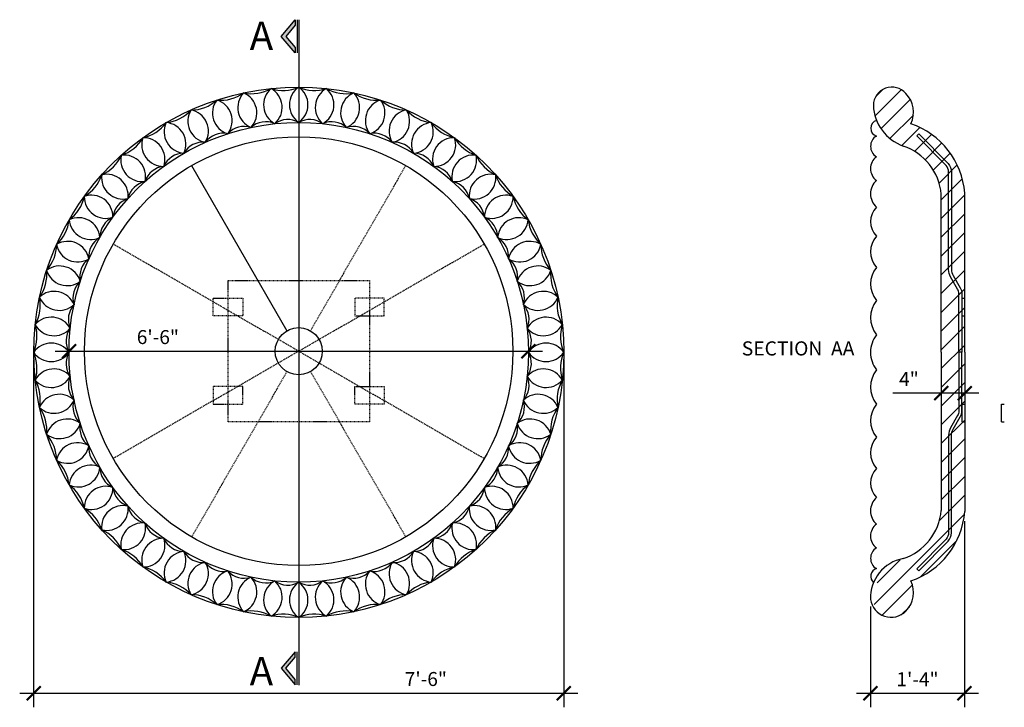
# Model space of a CAD drawing. Extents: x -269 to -102, y 32 to 148.
import ezdxf
from ezdxf.enums import TextEntityAlignment as Align

# ---------------------------------------------------------------- set-up
doc = ezdxf.new("R2010")
doc.units = 0
doc.header["$LTSCALE"] = 0.25
doc.header["$MEASUREMENT"] = 0
doc.linetypes.add('HIDDENX2', pattern=[0.75, 0.5, -0.25])
doc.layers.get('0').update_dxf_attribs({"linetype": 'CONTINUOUS'})
doc.layers.get('DEFPOINTS').update_dxf_attribs({"linetype": 'CONTINUOUS'})
doc.layers.add('DIM', color=251, linetype='CONTINUOUS')
doc.layers.add('OBJECT', color=7, linetype='CONTINUOUS')
doc.styles.add('TECHNICAL', font='txt')
doc.dimstyles.get("Standard").update_dxf_attribs({"dimscale": 0, "dimtxt": 2.375, "dimasz": 2.375, "dimexe": 2.375, "dimexo": 1.1875, "dimgap": 1.1875, "dimtad": 1, "dimtih": 1, "dimtoh": 1, "dimdec": 4, "dimzin": 0, "dimdsep": 46, "dimlunit": 4, "dimtxsty": 'TECHNICAL', "dimcen": 0.0625, "dimdle": 2.375, "dimadec": 0, "dimazin": 0, "dimtfac": 1, "dimtdec": 4, "dimtofl": 0, "dimtmove": 0, "dimatfit": 3, "dimfxl": 0, "dimfrac": 2, "dimtolj": 1, "dimtzin": 0, "dimarcsym": 0})

# ---------------------------------------------------------------- blocks, each defined once
blk = doc.blocks.new('_ARCHTICK')
at = {"color": 0, "linetype": 'ByBlock', "const_width": 0.15}
blk.add_lwpolyline([(-0.5, -0.5), (0.5, 0.5)], dxfattribs=at)
blk = doc.blocks.new('*D3')
at = {"color": 0, "linetype": 'ByBlock'}
for p, q in [((-132.75, 103.65), (-140.99, 103.65)), ((-126.38, 103.65), (-132.75, 103.65))]:
    blk.add_line(p, q, dxfattribs=at)
at = {"layer": 'DEFPOINTS', "color": 0, "linetype": 'ByBlock'}
for p in [(-128.75, 103.65), (-132.75, 100.9), (-128.75, 100.9)]:
    blk.add_point(p, dxfattribs=at)
at = {"color": 0, "linetype": 'ByBlock', "xscale": 2.375, "yscale": 2.375, "zscale": 2.375, "rotation": 180}
blk.add_blockref('_ARCHTICK', (-132.75, 103.65), dxfattribs=at)
at = {"color": 0, "linetype": 'ByBlock', "xscale": 2.375, "yscale": 2.375, "zscale": 2.375}
blk.add_blockref('_ARCHTICK', (-128.75, 103.65), dxfattribs=at)
at = {"color": 0, "linetype": 'ByBlock', "insert": (-138.23, 106.04), "char_height": 2.375, "attachment_point": 5, "style": 'TECHNICAL'}
blk.add_mtext('\\A1;4"', dxfattribs=at)
blk = doc.blocks.new('*D4')
at = {"color": 0, "linetype": 'ByBlock'}
blk.add_line((-262.98, 91.96), (-180.23, 91.96), dxfattribs=at)
at = {"layer": 'DEFPOINTS', "color": 0, "linetype": 'ByBlock'}
for p in [(-182.61, 91.96), (-260.61, 91.77), (-182.61, 91.77)]:
    blk.add_point(p, dxfattribs=at)
at = {"color": 0, "linetype": 'ByBlock', "xscale": 2.375, "yscale": 2.375, "zscale": 2.375, "rotation": 180}
blk.add_blockref('_ARCHTICK', (-260.61, 91.96), dxfattribs=at)
at = {"color": 0, "linetype": 'ByBlock', "xscale": 2.375, "yscale": 2.375, "zscale": 2.375}
blk.add_blockref('_ARCHTICK', (-182.61, 91.96), dxfattribs=at)
at = {"color": 0, "linetype": 'ByBlock', "insert": (-245.52, 94.36), "char_height": 2.375, "attachment_point": 5, "style": 'TECHNICAL'}
blk.add_mtext('\\A1;6\'-6"', dxfattribs=at)
blk = doc.blocks.new('*D5')
at = {"color": 0, "linetype": 'ByBlock'}
for p, q in [((-266.61, 90.58), (-266.61, 31.55)), ((-176.61, 90.58), (-176.61, 31.55)), ((-268.98, 33.93), (-174.23, 33.93))]:
    blk.add_line(p, q, dxfattribs=at)
at = {"layer": 'DEFPOINTS', "color": 0, "linetype": 'ByBlock'}
for p in [(-266.61, 91.77), (-176.61, 91.77), (-176.61, 33.93)]:
    blk.add_point(p, dxfattribs=at)
at = {"color": 0, "linetype": 'ByBlock', "xscale": 2.375, "yscale": 2.375, "zscale": 2.375, "rotation": 180}
blk.add_blockref('_ARCHTICK', (-266.61, 33.93), dxfattribs=at)
at = {"color": 0, "linetype": 'ByBlock', "xscale": 2.375, "yscale": 2.375, "zscale": 2.375}
blk.add_blockref('_ARCHTICK', (-176.61, 33.93), dxfattribs=at)
at = {"color": 0, "linetype": 'ByBlock', "insert": (-200.02, 36.35), "char_height": 2.375, "attachment_point": 5, "style": 'TECHNICAL'}
blk.add_mtext('\\A1;7\'-6"', dxfattribs=at)
blk = doc.blocks.new('*D6')
at = {"color": 0, "linetype": 'ByBlock'}
for p, q in [((-108.57, 63.14), (-108.57, 31.55)), ((-124.54, 48.68), (-124.54, 31.55)), ((-126.92, 33.93), (-106.19, 33.93))]:
    blk.add_line(p, q, dxfattribs=at)
at = {"layer": 'DEFPOINTS', "color": 0, "linetype": 'ByBlock'}
for p in [(-108.57, 64.33), (-124.54, 49.86), (-108.57, 33.93)]:
    blk.add_point(p, dxfattribs=at)
at = {"color": 0, "linetype": 'ByBlock', "xscale": 2.375, "yscale": 2.375, "zscale": 2.375, "rotation": 180}
blk.add_blockref('_ARCHTICK', (-124.54, 33.93), dxfattribs=at)
at = {"color": 0, "linetype": 'ByBlock', "xscale": 2.375, "yscale": 2.375, "zscale": 2.375}
blk.add_blockref('_ARCHTICK', (-108.57, 33.93), dxfattribs=at)
at = {"color": 0, "linetype": 'ByBlock', "insert": (-116.55, 36.31), "char_height": 2.375, "attachment_point": 5, "style": 'TECHNICAL'}
blk.add_mtext('\\A1;1\'-4"', dxfattribs=at)

msp = doc.modelspace()

# ---------------------------------------------------------------- hatches: boundary and pattern name
at = {"layer": 'DIM'}
for points in [[(-224.59665, 145.37199), (-222.19216, 142.55435), (-222.19216, 143.46917), (-223.81597, 145.37199), (-222.19216, 147.2748), (-222.19216, 148.18962)], [(-224.59665, 38.17078), (-222.19216, 35.35314), (-222.19216, 36.26796), (-223.81597, 38.17078), (-222.19216, 40.0736), (-222.19216, 40.98842)]]:
    msp.add_hatch(color=256, dxfattribs=at).paths.add_polyline_path(points)
h = msp.add_hatch(dxfattribs=at)
h.set_pattern_fill('ANSI31', color=256, scale=18, style=0)
h.set_pattern_definition([(45, (21.206, 0), (-1.59099, 1.59099), [])])
h.paths.add_polyline_path([(-112.52416, 91.77138), (-112.52416, 64.93747, -0.297069596), (-118.96482, 56.78385, 0.306967048), (-124.04114, 49.86496, 0.689665632), (-118.51767, 47.86305, 0.321992736), (-117.67912, 52.99611, 0.30085715), (-108.52416, 64.77126), (-108.52416, 91.77138), (-108.52416, 118.77151, 0.30085715), (-117.67912, 130.54666, 0.321992736), (-118.51767, 135.67972, 0.689665632), (-124.04114, 133.67781, 0.306967048), (-118.96482, 126.75891, -0.297069596), (-112.52416, 118.60529)])

# ---------------------------------------------------------------- linework, layer by layer
for p, q in [((-221.87989, 148.18962), (-221.87989, 142.55435)), ((-221.6051, 148.20106), (-221.6051, 35.31784)), ((-239.78862, 123.45343), (-223.6051, 95.42275)), ((-109.02416, 100.95865), (-108.52416, 100.95865)), ((-109.02416, 100.95865), (-109.02416, 97.95865)), ((-109.02416, 97.95865), (-108.52416, 97.95865)), ((-109.02416, 82.96243), (-109.02416, 79.95865)), ((-109.02416, 82.95865), (-108.52416, 82.95865)), ((-102.30894, 82.95865), (-101.80894, 82.95865)), ((-102.30894, 79.95865), (-102.30894, 82.95865)), ((-109.02416, 79.95865), (-108.52416, 79.95865)), ((-102.30894, 79.95865), (-101.80894, 79.95865)), ((-221.87989, 35.35314), (-221.87989, 40.98842))]:
    msp.add_line(p, q, dxfattribs=at)
at = {"layer": 'DIM', "linetype": 'HIDDENX2'}
for p, q in [((-219.6051, 95.42275), (-203.42158, 123.45343)), ((-221.6051, 91.95865), (-253.09989, 110.14217)), ((-221.6051, 91.95865), (-190.11032, 110.14217)), ((-221.6051, 91.95865), (-253.09989, 73.77513)), ((-221.6051, 91.95865), (-190.11032, 73.77513)), ((-223.6051, 88.49455), (-239.78862, 60.46387)), ((-219.6051, 88.49455), (-203.42158, 60.46387))]:
    msp.add_line(p, q, dxfattribs=at)
at = {"layer": 'DIM'}
for points in [[(-222.19216, 142.55435), (-224.59665, 145.37199), (-222.19216, 148.18962), (-222.19216, 147.2748), (-223.81597, 145.37199), (-222.19216, 143.46917)], [(-222.19216, 40.98842), (-224.59665, 38.17078), (-222.19216, 35.35314), (-222.19216, 36.26796), (-223.81597, 38.17078), (-222.19216, 40.0736)]]:
    msp.add_lwpolyline(points, close=True, dxfattribs=at)
for points in [[(-116.31128, 128.85611), (-111.34585, 123.79016, -0.196309315), (-110.77416, 122.39018), (-110.77416, 105.81208, 0.132790977), (-110.50172, 104.80434), (-109.2966, 102.73843, -0.132790977), (-109.02416, 101.73069), (-109.02416, 91.77138), (-109.52416, 91.77138), (-109.52416, 101.73069, 0.132790977), (-109.72849, 102.48649), (-110.93361, 104.5524, -0.132790977), (-111.27416, 105.81208), (-111.27416, 122.39018, 0.196309315), (-111.70293, 123.44016), (-116.66836, 128.50612)], [(-116.31128, 54.68665), (-111.34585, 59.75261, 0.196309315), (-110.77416, 61.15258), (-110.77416, 77.73069, -0.132790977), (-110.50172, 78.73843), (-109.2966, 80.80434, 0.132790977), (-109.02416, 81.81208), (-109.02416, 91.77138), (-109.52416, 91.77138), (-109.52416, 81.81208, -0.132790977), (-109.72849, 81.05628), (-110.93361, 78.99036, 0.132790977), (-111.27416, 77.73069), (-111.27416, 61.15258, -0.196309315), (-111.70293, 60.1026), (-116.66836, 55.03665)]]:
    msp.add_lwpolyline(points, format="xyb", close=True, dxfattribs=at)
at = {"layer": 'DIM', "linetype": 'HIDDENX2'}
for points in [[(-209.6051, 79.95865), (-233.6051, 79.95865), (-233.6051, 103.95865), (-209.6051, 103.95865)], [(-231.1051, 100.95865), (-231.1051, 97.95865), (-236.1051, 97.95865), (-236.1051, 100.95865)], [(-212.1051, 100.95865), (-212.1051, 97.95865), (-207.1051, 97.95865), (-207.1051, 100.95865)], [(-231.1051, 82.95865), (-231.1051, 85.95865), (-236.1051, 85.95865), (-236.1051, 82.95865)], [(-212.1051, 82.95865), (-212.1051, 85.95865), (-207.1051, 85.95865), (-207.1051, 82.95865)]]:
    msp.add_lwpolyline(points, close=True, dxfattribs=at)
at = {"layer": 'DIM'}
for radius in [36.36704, 4]:
    msp.add_circle((-221.6051, 91.95865), radius, dxfattribs=at)
for centre, radius, start, end in [((-234.82438, 141.10641), 6.57343, 264.0054981, 305.9945019), ((-228.30214, 133.28619), 3.65094, 136.7441491, 247.2558509), ((-229.59505, 142.21794), 6.57343, 258.0054981, 299.9945019), ((-232.37264, 132.42098), 3.65094, 316.7441491, 67.2558509), ((-223.92598, 133.7588), 3.65094, 130.7441491, 241.2558509), ((-224.27818, 142.77677), 6.57343, 252.0054981, 293.9945019), ((-228.06462, 133.32381), 3.65094, 310.7441491, 61.2558509), ((-219.52438, 133.77138), 3.65094, 124.7441491, 235.2558509), ((-223.68582, 133.77138), 3.65094, 304.7441491, 55.2558509), ((-218.93202, 142.77677), 6.57343, 246.0054981, 287.9945019), ((-215.14558, 133.32381), 3.65094, 118.7441491, 229.2558509), ((-219.28423, 133.7588), 3.65094, 298.7441491, 49.2558509), ((-213.61515, 142.21794), 6.57343, 240.0054981, 281.9945019), ((-210.83756, 132.42098), 3.65094, 112.7441491, 223.2558509), ((-214.90806, 133.28619), 3.65094, 292.7441491, 43.2558509), ((-208.38582, 141.10641), 6.57343, 234.0054981, 275.9945019), ((-239.90888, 139.45436), 6.57343, 270.0054981, 311.9945019), ((-232.60493, 132.35874), 3.65094, 142.7441491, 253.2558509), ((-236.5627, 131.07278), 3.65094, 322.7441491, 73.2558509), ((-206.64751, 131.07278), 3.65094, 106.7441491, 217.2558509), ((-210.60527, 132.35874), 3.65094, 286.7441491, 37.2558509), ((-203.30132, 139.45436), 6.57343, 228.0054981, 269.9945019), ((-244.79284, 137.27988), 6.57343, 276.0054981, 317.9945019), ((-236.78721, 130.9866), 3.65094, 148.7441491, 259.2558509), ((-240.58887, 129.29399), 3.65094, 328.7441491, 79.2558509), ((-202.62133, 129.29399), 3.65094, 100.7441491, 211.2558509), ((-206.423, 130.9866), 3.65094, 280.7441491, 31.2558509), ((-198.41736, 137.27988), 6.57343, 222.0054981, 263.9945019), ((-249.42275, 134.6068), 6.57343, 282.0054981, 323.9945019), ((-240.80315, 129.18481), 3.65094, 154.7441491, 265.2558509), ((-244.40706, 127.10409), 3.65094, 334.7441491, 85.2558509), ((-227.20376, 127.11989), 3.75971, 66.1195318, 131.8804682), ((-223.47816, 127.51146), 3.75971, 60.1195318, 125.8804682), ((-219.73204, 127.51146), 3.75971, 54.1195318, 119.8804682), ((-216.00645, 127.11989), 3.75971, 48.1195318, 113.8804682), ((-198.80315, 127.10409), 3.65094, 94.7441491, 205.2558509), ((-202.40706, 129.18481), 3.65094, 274.7441491, 25.2558509), ((-193.78746, 134.6068), 6.57343, 216.0054981, 257.9945019), ((-234.43078, 125.18341), 3.75971, 78.1195318, 143.8804682), ((-230.86801, 126.34103), 3.75971, 72.1195318, 137.8804682), ((-212.34219, 126.34103), 3.75971, 42.1195318, 107.8804682), ((-208.77943, 125.18341), 3.75971, 36.1195318, 101.8804682), ((-253.74788, 131.46441), 6.57343, 288.0054981, 329.9945019), ((-244.60874, 126.97311), 3.65094, 160.7441491, 271.2558509), ((-247.97542, 124.52708), 3.65094, 340.7441491, 91.2558509), ((-237.85303, 123.65973), 3.75971, 84.1195318, 149.8804682), ((-205.35718, 123.65973), 3.75971, 30.1195318, 95.8804682), ((-195.23478, 124.52708), 3.65094, 88.7441491, 199.2558509), ((-198.60146, 126.97311), 3.65094, 268.7441491, 19.2558509), ((-189.46232, 131.46441), 6.57343, 210.0054981, 251.9945019), ((-241.09726, 121.78667), 3.75971, 90.1195318, 155.8804682), ((-202.11295, 121.78667), 3.75971, 24.1195318, 89.8804682), ((-257.72085, 127.88713), 6.57343, 294.0054981, 335.9945019), ((-248.16231, 124.37574), 3.65094, 166.7441491, 277.2558509), ((-251.25486, 121.59119), 3.65094, 346.7441491, 97.2558509), ((-191.95534, 121.59119), 3.65094, 82.7441491, 193.2558509), ((-195.04789, 124.37574), 3.65094, 262.7441491, 13.2558509), ((-185.48935, 127.88713), 6.57343, 204.0054981, 245.9945019), ((-244.12793, 119.58476), 3.75971, 96.1195318, 161.8804682), ((-199.08227, 119.58476), 3.75971, 18.1195318, 83.8804682), ((-261.29813, 123.91416), 6.57343, 300.0054981, 341.9945019), ((-251.42491, 121.42115), 3.65094, 172.7441491, 283.2558509), ((-254.20946, 118.32859), 3.65094, 352.7441491, 103.2558509), ((-246.91184, 117.07812), 3.75971, 102.1195318, 167.8804682), ((-196.29837, 117.07812), 3.75971, 12.1195318, 77.8804682), ((-189.00075, 118.32859), 3.65094, 76.7441491, 187.2558509), ((-191.78529, 121.42115), 3.65094, 256.7441491, 7.2558509), ((-181.91208, 123.91416), 6.57343, 198.0054981, 239.9945019), ((-264.44052, 119.58903), 6.57343, 306.0054981, 347.9945019), ((-254.3608, 118.1417), 3.65094, 178.7441491, 289.2558509), ((-256.80683, 114.77503), 3.65094, 358.7441491, 109.2558509), ((-249.41848, 114.29421), 3.75971, 108.1195318, 173.8804682), ((-193.79173, 114.29421), 3.75971, 6.1195318, 71.8804682), ((-186.40337, 114.77503), 3.65094, 70.7441491, 181.2558509), ((-188.8494, 118.1417), 3.65094, 250.7441491, 1.2558509), ((-178.76968, 119.58903), 6.57343, 192.0054981, 233.9945019), ((-267.1136, 114.95912), 6.57343, 312.0054981, 353.9945019), ((-259.01853, 110.96943), 3.65094, 4.7441491, 115.2558509), ((-256.93781, 114.57334), 3.65094, 184.7441491, 295.2558509), ((-251.62039, 111.26354), 3.75971, 114.1195318, 179.8804682), ((-191.58981, 111.26354), 3.75971, 0.1195318, 65.8804682), ((-184.19167, 110.96943), 3.65094, 64.7441491, 175.2558509), ((-186.2724, 114.57334), 3.65094, 244.7441491, 355.2558509), ((-176.0966, 114.95912), 6.57343, 186.0054981, 227.9945019), ((-260.82032, 106.95349), 3.65094, 10.7441491, 121.2558509), ((-253.49345, 108.01931), 3.75971, 120.1195318, 185.8804682), ((-189.71676, 108.01931), 3.75971, 354.1195318, 59.8804682), ((-182.38989, 106.95349), 3.65094, 58.7441491, 169.2558509), ((-269.28808, 110.07516), 6.57343, 318.0054981, 359.9945019), ((-259.12771, 110.75516), 3.65094, 190.7441491, 301.2558509), ((-184.0825, 110.75516), 3.65094, 238.7441491, 349.2558509), ((-173.92213, 110.07516), 6.57343, 180.0054981, 221.9945019), ((-255.01713, 104.59706), 3.75971, 126.1195318, 191.8804682), ((-188.19307, 104.59706), 3.75971, 348.1195318, 53.8804682), ((-270.94013, 104.99066), 6.57343, 324.0054981, 5.9945019), ((-262.19245, 102.77121), 3.65094, 16.7441491, 127.2558509), ((-260.9065, 106.72898), 3.65094, 196.7441491, 307.2558509), ((-181.01775, 102.77121), 3.65094, 52.7441491, 163.2558509), ((-182.30371, 106.72898), 3.65094, 232.7441491, 343.2558509), ((-172.27007, 104.99066), 6.57343, 174.0054981, 215.9945019), ((-256.17475, 101.03429), 3.75971, 132.1195318, 197.8804682), ((-187.03546, 101.03429), 3.75971, 342.1195318, 47.8804682), ((-263.11991, 98.46842), 3.65094, 22.7441491, 133.2558509), ((-180.0903, 98.46842), 3.65094, 46.7441491, 157.2558509), ((-272.05166, 99.76133), 6.57343, 330.0054981, 11.9945019), ((-262.2547, 102.53893), 3.65094, 202.7441491, 313.2558509), ((-180.95551, 102.53893), 3.65094, 226.7441491, 337.2558509), ((-171.15854, 99.76133), 6.57343, 168.0054981, 209.9945019), ((-256.95361, 97.37004), 3.75971, 138.1195318, 203.8804682), ((-186.2566, 97.37004), 3.75971, 336.1195318, 41.8804682), ((-263.59252, 94.09226), 3.65094, 28.7441491, 139.2558509), ((-179.61769, 94.09226), 3.65094, 40.7441491, 151.2558509), ((-272.61049, 94.44446), 6.57343, 336.0054981, 17.9945019), ((-263.15753, 98.2309), 3.65094, 208.7441491, 319.2558509), ((-257.34518, 93.64444), 3.75971, 144.1195318, 209.8804682), ((-180.05268, 98.2309), 3.65094, 220.7441491, 331.2558509), ((-185.86502, 93.64444), 3.75971, 330.1195318, 35.8804682), ((-170.59972, 94.44446), 6.57343, 162.0054981, 203.9945019), ((-263.6051, 89.69066), 3.65094, 34.7441491, 145.2558509), ((-179.6051, 89.69066), 3.65094, 34.7441491, 145.2558509), ((-263.6051, 93.8521), 3.65094, 214.7441491, 325.2558509), ((-272.61049, 89.0983), 6.57343, 342.0054981, 23.9945019), ((-257.34518, 89.89833), 3.75971, 150.1195318, 215.8804682), ((-185.86502, 89.89833), 3.75971, 324.1195318, 29.8804682), ((-179.6051, 93.8521), 3.65094, 214.7441491, 325.2558509), ((-170.59972, 89.0983), 6.57343, 156.0054981, 197.9945019), ((-263.15753, 85.31187), 3.65094, 40.7441491, 151.2558509), ((-180.05268, 85.31187), 3.65094, 28.7441491, 139.2558509), ((-263.59252, 89.45051), 3.65094, 220.7441491, 331.2558509), ((-272.05166, 83.78143), 6.57343, 348.0054981, 29.9945019), ((-256.95361, 86.17273), 3.75971, 156.1195318, 221.8804682), ((-186.2566, 86.17273), 3.75971, 318.1195318, 23.8804682), ((-179.61769, 89.45051), 3.65094, 208.7441491, 319.2558509), ((-171.15854, 83.78143), 6.57343, 150.0054981, 191.9945019), ((-262.2547, 81.00384), 3.65094, 46.7441491, 157.2558509), ((-263.11991, 85.07434), 3.65094, 226.7441491, 337.2558509), ((-256.17475, 82.50848), 3.75971, 162.1195318, 227.8804682), ((-187.03546, 82.50848), 3.75971, 312.1195318, 17.8804682), ((-180.95551, 81.00384), 3.65094, 22.7441491, 133.2558509), ((-180.0903, 85.07434), 3.65094, 202.7441491, 313.2558509), ((-270.94013, 78.5521), 6.57343, 354.0054981, 35.9945019), ((-172.27007, 78.5521), 6.57343, 144.0054981, 185.9945019), ((-260.9065, 76.81379), 3.65094, 52.7441491, 163.2558509), ((-182.30371, 76.81379), 3.65094, 16.7441491, 127.2558509), ((-262.19245, 80.77155), 3.65094, 232.7441491, 343.2558509), ((-255.01713, 78.94571), 3.75971, 168.1195318, 233.8804682), ((-188.19307, 78.94571), 3.75971, 306.1195318, 11.8804682), ((-181.01775, 80.77155), 3.65094, 196.7441491, 307.2558509), ((-269.28808, 73.4676), 6.57343, 0.0054981, 41.9945019), ((-173.92213, 73.4676), 6.57343, 138.0054981, 179.9945019), ((-259.12771, 72.78761), 3.65094, 58.7441491, 169.2558509), ((-260.82032, 76.58928), 3.65094, 238.7441491, 349.2558509), ((-253.49345, 75.52346), 3.75971, 174.1195318, 239.8804682), ((-189.71676, 75.52346), 3.75971, 300.1195318, 5.8804682), ((-184.0825, 72.78761), 3.65094, 10.7441491, 121.2558509), ((-182.38989, 76.58928), 3.65094, 190.7441491, 301.2558509), ((-267.1136, 68.58365), 6.57343, 6.0054981, 47.9945019), ((-256.93781, 68.96943), 3.65094, 64.7441491, 175.2558509), ((-259.01853, 72.57334), 3.65094, 244.7441491, 355.2558509), ((-251.62039, 72.27923), 3.75971, 180.1195318, 245.8804682), ((-191.58981, 72.27923), 3.75971, 294.1195318, 359.8804682), ((-186.2724, 68.96943), 3.65094, 4.7441491, 115.2558509), ((-184.19167, 72.57334), 3.65094, 184.7441491, 295.2558509), ((-176.0966, 68.58365), 6.57343, 132.0054981, 173.9945019), ((-264.44052, 63.95374), 6.57343, 12.0054981, 53.9945019), ((-254.3608, 65.40106), 3.65094, 70.7441491, 181.2558509), ((-256.80683, 68.76774), 3.65094, 250.7441491, 1.2558509), ((-249.41848, 69.24856), 3.75971, 186.1195318, 251.8804682), ((-193.79173, 69.24856), 3.75971, 288.1195318, 353.8804682), ((-186.40337, 68.76774), 3.65094, 178.7441491, 289.2558509), ((-188.8494, 65.40106), 3.65094, 358.7441491, 109.2558509), ((-178.76968, 63.95374), 6.57343, 126.0054981, 167.9945019), ((-261.29813, 59.6286), 6.57343, 18.0054981, 59.9945019), ((-251.42491, 62.12162), 3.65094, 76.7441491, 187.2558509), ((-254.20946, 65.21417), 3.65094, 256.7441491, 7.2558509), ((-246.91184, 66.46465), 3.75971, 192.1195318, 257.8804682), ((-196.29837, 66.46465), 3.75971, 282.1195318, 347.8804682), ((-189.00075, 65.21417), 3.65094, 172.7441491, 283.2558509), ((-191.78529, 62.12162), 3.65094, 352.7441491, 103.2558509), ((-181.91208, 59.6286), 6.57343, 120.0054981, 161.9945019), ((-248.16231, 59.16703), 3.65094, 82.7441491, 193.2558509), ((-251.25486, 61.95157), 3.65094, 262.7441491, 13.2558509), ((-244.12793, 63.95801), 3.75971, 198.1195318, 263.8804682), ((-199.08227, 63.95801), 3.75971, 276.1195318, 341.8804682), ((-191.95534, 61.95157), 3.65094, 166.7441491, 277.2558509), ((-195.04789, 59.16703), 3.65094, 346.7441491, 97.2558509), ((-257.72085, 55.65563), 6.57343, 24.0054981, 65.9945019), ((-244.60874, 56.56965), 3.65094, 88.7441491, 199.2558509), ((-247.97542, 59.01569), 3.65094, 268.7441491, 19.2558509), ((-241.09726, 61.75609), 3.75971, 204.1195318, 269.8804682), ((-202.11295, 61.75609), 3.75971, 270.1195318, 335.8804682), ((-195.23478, 59.01569), 3.65094, 160.7441491, 271.2558509), ((-198.60146, 56.56965), 3.65094, 340.7441491, 91.2558509), ((-185.48935, 55.65563), 6.57343, 114.0054981, 155.9945019), ((-253.74788, 52.07836), 6.57343, 30.0054981, 71.9945019), ((-240.80315, 54.35796), 3.65094, 94.7441491, 205.2558509), ((-244.40706, 56.43868), 3.65094, 274.7441491, 25.2558509), ((-237.85303, 59.88304), 3.75971, 210.1195318, 275.8804682), ((-205.35718, 59.88304), 3.75971, 264.1195318, 329.8804682), ((-198.80315, 56.43868), 3.65094, 154.7441491, 265.2558509), ((-202.40706, 54.35796), 3.65094, 334.7441491, 85.2558509), ((-189.46232, 52.07836), 6.57343, 108.0054981, 149.9945019), ((-249.42275, 48.93596), 6.57343, 36.0054981, 77.9945019), ((-236.78721, 52.55617), 3.65094, 100.7441491, 211.2558509), ((-240.58887, 54.24878), 3.65094, 280.7441491, 31.2558509), ((-234.43078, 58.35935), 3.75971, 216.1195318, 281.8804682), ((-208.77943, 58.35935), 3.75971, 258.1195318, 323.8804682), ((-202.62133, 54.24878), 3.65094, 148.7441491, 259.2558509), ((-206.423, 52.55617), 3.65094, 328.7441491, 79.2558509), ((-193.78746, 48.93596), 6.57343, 102.0054981, 143.9945019), ((-232.60493, 51.18403), 3.65094, 106.7441491, 217.2558509), ((-236.5627, 52.46999), 3.65094, 286.7441491, 37.2558509), ((-230.86801, 57.20174), 3.75971, 222.1195318, 287.8804682), ((-228.30214, 50.25658), 3.65094, 112.7441491, 223.2558509), ((-232.37264, 51.12179), 3.65094, 292.7441491, 43.2558509), ((-227.20376, 56.42288), 3.75971, 228.1195318, 293.8804682), ((-216.00645, 56.42288), 3.75971, 246.1195318, 311.8804682), ((-210.83756, 51.12179), 3.65094, 136.7441491, 247.2558509), ((-212.34219, 57.20174), 3.75971, 252.1195318, 317.8804682), ((-214.90806, 50.25658), 3.65094, 316.7441491, 67.2558509), ((-206.64751, 52.46999), 3.65094, 142.7441491, 253.2558509), ((-210.60527, 51.18403), 3.65094, 322.7441491, 73.2558509), ((-244.79284, 46.26289), 6.57343, 42.0054981, 83.9945019), ((-223.92598, 49.78397), 3.65094, 118.7441491, 229.2558509), ((-228.06462, 50.21896), 3.65094, 298.7441491, 49.2558509), ((-223.47816, 56.0313), 3.75971, 234.1195318, 299.8804682), ((-219.52438, 49.77138), 3.65094, 124.7441491, 235.2558509), ((-219.73204, 56.0313), 3.75971, 240.1195318, 305.8804682), ((-223.68582, 49.77138), 3.65094, 304.7441491, 55.2558509), ((-215.14558, 50.21896), 3.65094, 130.7441491, 241.2558509), ((-219.28423, 49.78397), 3.65094, 310.7441491, 61.2558509), ((-198.41736, 46.26289), 6.57343, 96.0054981, 137.9945019), ((-239.90888, 44.08841), 6.57343, 48.0054981, 89.9945019), ((-203.30132, 44.08841), 6.57343, 90.0054981, 131.9945019), ((-234.82438, 42.43635), 6.57343, 54.0054981, 95.9945019), ((-208.38582, 42.43635), 6.57343, 84.0054981, 125.9945019), ((-229.59505, 41.32482), 6.57343, 60.0054981, 101.9945019), ((-224.27818, 40.766), 6.57343, 66.0054981, 107.9945019), ((-218.93202, 40.766), 6.57343, 72.0054981, 113.9945019), ((-213.61515, 41.32482), 6.57343, 78.0054981, 119.9945019)]:
    msp.add_arc(centre, radius, start, end, dxfattribs=at)
at = {"layer": 'OBJECT'}
for p, q in [((-108.52416, 91.77138), (-108.52416, 118.77151)), ((-112.52416, 91.77138), (-112.52416, 118.60529)), ((-112.52416, 91.77138), (-112.52416, 64.93747)), ((-108.52416, 91.77138), (-108.52416, 64.77126))]:
    msp.add_line(p, q, dxfattribs=at)
for radius in [45, 39]:
    msp.add_circle((-221.6051, 91.77138), radius, dxfattribs=at)
for centre, radius, start, end in [((-120.89889, 133.62887), 3.14263, 40.7370499, 179.1078291), ((-121.67058, 132.52962), 4.45689, 333.581748, 44.9744739), ((-116.39907, 133.96305), 7.64739, 182.1375792, 250.3966225), ((-123.12105, 129.78514), 1.37663, 106.6790619, 253.3209381), ((-122.00065, 117.74027), 13.51589, 4.3757946, 71.3958713), ((-122.48122, 126.71432), 2.03493, 120.5695133, 239.4304867), ((-122.00065, 117.74027), 9.51589, 5.2155362, 71.3958713), ((-121.98087, 122.94465), 2.53529, 127.2696912, 232.7303088), ((-121.46764, 118.66942), 3.04851, 132.2193693, 227.7806307), ((-120.96729, 113.94241), 3.54887, 135.9077021, 224.0922979), ((-120.50489, 108.82304), 4.01126, 138.6512235, 221.3487765), ((-120.10364, 103.37571), 4.41252, 140.6576635, 219.3423365), ((-119.78365, 97.66892), 4.73251, 142.0637679, 217.9362321), ((-119.56097, 91.77442), 4.95519, 142.9577199, 180.0351262), ((-119.56097, 91.76835), 4.95519, 179.9648738, 217.0422801), ((-119.78365, 85.87385), 4.73251, 142.0637679, 217.9362321), ((-120.10364, 80.16706), 4.41252, 140.6576635, 219.3423365), ((-120.50489, 74.71972), 4.01126, 138.6512235, 221.3487765), ((-120.96729, 69.60036), 3.54887, 135.9077021, 224.0922979), ((-121.46764, 64.87334), 3.04851, 132.2193693, 227.7806307), ((-122.00065, 65.80249), 9.51589, 288.6041287, 354.7844638), ((-122.00065, 65.80249), 13.51589, 288.6041287, 355.6242054), ((-121.98087, 60.59812), 2.53529, 127.2696912, 232.7303088), ((-122.48122, 56.82845), 2.03493, 120.5695133, 239.4304867), ((-117.72357, 50.07688), 6.82087, 100.4850511, 181.780428), ((-123.12105, 53.75763), 1.37663, 106.6790619, 229.4898641), ((-121.67058, 51.01314), 4.45689, 315.0255261, 26.418252), ((-121.02296, 50.38783), 3.55682, 188.4533958, 314.777895)]:
    msp.add_arc(centre, radius, start, end, dxfattribs=at)

# ---------------------------------------------------------------- texts
at = {"layer": 'DIM', "style": 'TECHNICAL'}
for p in [(-229.9305, 143.08192), (-229.9305, 35.28142)]:
    msp.add_text('A', height=4.8, dxfattribs=at).set_placement(p)
msp.add_text('SECTION  AA', height=2.4, dxfattribs=at).set_placement((-136.8192, 91.23397), align=Align.CENTER)

# ---------------------------------------------------------------- dimensions: what is measured, and where the dimension line sits
at = {"layer": 'DIM'}
for base, p1, p2, override, picture, middle in [((-182.6051, 91.95865), (-260.6051, 91.77138), (-182.6051, 91.77138), {"dimscale": 1, "dimblk1": 'ARCHTICK', "dimblk2": 'ARCHTICK', "dimsah": 1, "dimse1": 1, "dimse2": 1}, '*D4', (-245.52042, 91.95865)), ((-176.6051, 33.92748), (-266.6051, 91.77138), (-176.6051, 91.77138), {"dimscale": 1, "dimblk1": 'ARCHTICK', "dimblk2": 'ARCHTICK', "dimsah": 1}, '*D5', (-200.02006, 33.92748)), ((-108.56528, 33.92748), (-124.54114, 49.86496), (-108.56528, 64.32943), {"dimscale": 1, "dimblk1": 'ARCHTICK', "dimblk2": 'ARCHTICK', "dimsah": 1}, '*D6', (-116.55321, 33.92748))]:
    dim = msp.add_linear_dim(base=base, p1=p1, p2=p2, dimstyle='Standard', override=override, dxfattribs=at)
    dim.commit()
    dim.dimension.update_dxf_attribs({"geometry": picture, "text_midpoint": middle, "dimtype": 160})
dim = msp.add_linear_dim(base=(-108.52416, 84.85106), p1=(-112.52416, 82.09822), p2=(-108.52416, 82.09822), angle=180, dimstyle='Standard', override={"dimscale": 1, "dimblk1": 'ARCHTICK', "dimblk2": 'ARCHTICK', "dimsah": 1, "dimse1": 1, "dimse2": 1}, dxfattribs=at)
dim.commit()
dim.dimension.update_dxf_attribs({"geometry": '*D3', "text_midpoint": (-118.00503, 84.85106), "dimtype": 160, "insert": (20.2272, -18.8021)})

doc.saveas('drawing.dxf')
